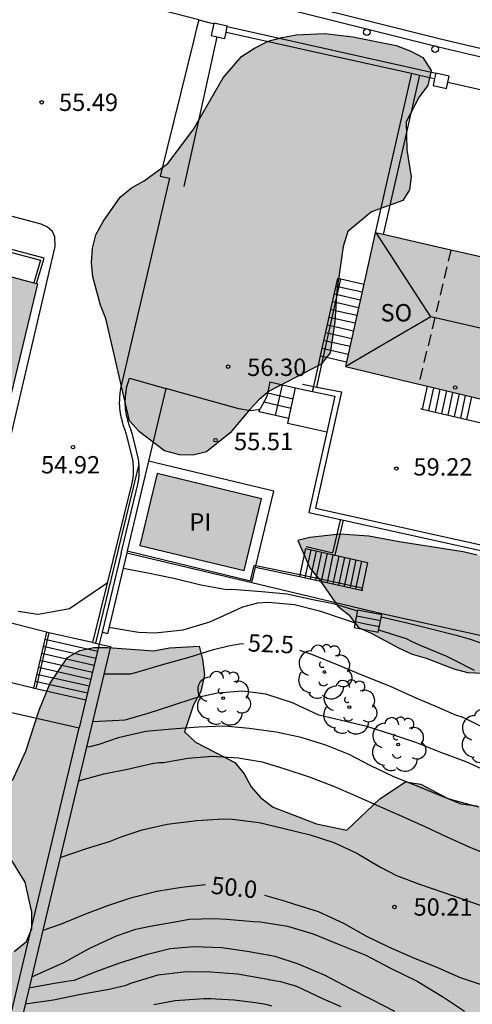
# Model space of a CAD drawing. Units: metres. Extents: x 585194 to 585545, y 4796789 to 4797040.
# Drawn here: x 585272 to 585292, y 4796951 to 4796994 of the extents above; entities that cross this region are included whole.
import ezdxf

# ---------------------------------------------------------------- set-up
doc = ezdxf.new("R2010")
doc.units = ezdxf.units.M
doc.linetypes.add('TRAZOS_NORMALES', pattern=[0.75, 0.5, -0.25])
for name, color, linetype in [('020104', 34, 'Continuous'), ('020204', 9, 'Continuous'), ('020307', 24, 'Continuous'), ('020308', 9, 'Continuous'), ('050109', 4, 'Continuous'), ('050305', 9, 'Continuous'), ('060106', 9, 'BARANDILLA'), ('060108', 9, 'Continuous'), ('060113', 4, 'Continuous'), ('060117', 9, 'Continuous'), ('060141', 9, 'Continuous'), ('060145', 9, 'Continuous'), ('070105', 6, 'Continuous'), ('070106', 6, 'Continuous'), ('070108', 9, 'VALLA'), ('070110', 9, 'Continuous'), ('070113', 9, 'Continuous'), ('080109', 9, 'Continuous'), ('080121', 9, 'TRAZOS_NORMALES'), ('080201', 9, 'Continuous'), ('080315', 9, 'Continuous'), ('100105', 3, 'Continuous'), ('100106', 63, 'Continuous'), ('100202', 3, 'Continuous'), ('260202', 9, 'Continuous'), ('990501', 21, 'Continuous'), ('990504', 63, 'Continuous'), ('990505', 151, 'Continuous')]:
    doc.layers.add(name, color=color, linetype=linetype)
doc.layers.add('020105', color=24, linetype='Continuous', lineweight=30)
doc.layers.add('080111', color=7, linetype='Continuous', lineweight=30)
doc.styles.add('ARIAL', font='ARIAL.TTF', dxfattribs={"height": 1})
doc.styles.add('ARIALI', font='ARIALI.TTF', dxfattribs={"height": 1})
doc.linetypes.add('BARANDILLA', pattern='A,1,[201,DONOSTI.shx,S=0.1,R=0,X=0,Y=0],1', length=2)
doc.linetypes.add('VALLA', pattern='A,1,[200,DONOSTI.shx,S=0.1,R=0,X=0,Y=0],1', length=2)

# ---------------------------------------------------------------- blocks, each defined once
blk = doc.blocks.new('PUNTO')
blk.add_circle((0, 0), 0.075)
at = {"layer": '080201'}
blk.add_attdef('NPUNTO', (1753227.154, 14388910.34, 91.344), '', height=0.75, dxfattribs=at)
blk = doc.blocks.new('COTAPU')
blk.add_circle((0, 0), 0.075)
blk = doc.blocks.new('ARBOL')
blk.add_circle((0, 0), 0.0587)
for centre, radius, start, end in [((-0.564, 0.381), 0.532, 92.28, 254.58), ((-0.28, 0.855), 0.3, 359.2878, 173.6078), ((0.097, 0.97), 0.21, 23.1565, 160.4665), ((0.438, 0.881), 0.24, 301.578, 139.328), ((-0.091, 0.321), 0.12, 119.14, 310.56), ((0.656, 0.288), 0.443, 319.8556, 114.7656), ((0.819, -0.249), 0.383, 235.5275, 62.0275), ((-0.556, -0.339), 0.555, 142.64, 266.54), ((-0.039, -0.384), 0.21, 189.64, 323.88), ((0.299, -0.624), 0.532, 224.67, 0.24), ((-0.301, -0.676), 0.45, 213.78, 295.32)]:
    blk.add_arc(centre, radius, start, end)
blk = doc.blocks.new('HUEPIV')
blk.add_circle((0, 0), 0.145)

msp = doc.modelspace()

# ---------------------------------------------------------------- hatches: boundary and pattern name
at = {"layer": '990501'}
for points in [[(585304.818, 4796983.297), (585305.595, 4796986.235), (585295.42, 4796988.485), (585293.989, 4796983.178), (585287.509, 4796984.652), (585286.229, 4796978.874), (585295.822, 4796976.568), (585296.365, 4796978.429), (585299.11, 4796977.789), (585301.856, 4796977.149), (585302.295, 4796978.899), (585302.734, 4796980.649), (585303.388, 4796980.505), (585304.041, 4796980.36)], [(585257.211, 4796966.979), (585250.703, 4796968.548), (585251.522, 4796971.814), (585251.927, 4796973.432), (585253.312, 4796978.963), (585253.38, 4796979.234), (585253.502, 4796979.202), (585253.624, 4796979.169), (585271.015, 4796974.584), (585272.919, 4796982.451), (585269.009, 4796983.479), (585265.099, 4796984.506), (585264.64, 4796982.762), (585262.559, 4796983.36), (585262.959, 4796985.09), (585255.124, 4796987.121), (585254.084, 4796982.878), (585245.388, 4796984.926), (585244.16, 4796979.938), (585241.876, 4796970.675), (585240.925, 4796966.746), (585239.974, 4796962.819), (585260.341, 4796957.921), (585266.559, 4796956.426), (585268.501, 4796964.232), (585263.754, 4796965.376)]]:
    msp.add_hatch(color=256, dxfattribs=at).paths.add_polyline_path(points)
at = {"layer": '990504'}
for points in [[(585287.355, 4796985.562), (585286.327, 4796984.716), (585286.127, 4796984.064), (585285.851, 4796982.146), (585285.773, 4796980.796), (585285.571, 4796979.47), (585285.171, 4796978.978), (585282.929, 4796977.816), (585282.499, 4796977.448), (585282.077, 4796976.998), (585281.249, 4796976.002), (585280.217, 4796975.182), (585279.637, 4796975.046), (585279.049, 4796975.058), (585278.401, 4796975.236), (585277.327, 4796976.048), (585276.887, 4796976.532), (585275.865, 4796980.95), (585275.641, 4796981.526), (585275.309, 4796982.748), (585275.253, 4796983.35), (585275.291, 4796983.984), (585275.437, 4796984.558), (585275.763, 4796985.146), (585276.493, 4796986.196), (585276.981, 4796986.59), (585277.535, 4796986.904), (585278.547, 4796987.648), (585279.647, 4796989.104), (585280.935, 4796991.356), (585281.739, 4796992.27), (585282.289, 4796992.634), (585282.893, 4796992.94), (585283.485, 4796993.098), (585284.099, 4796993.204), (585285.327, 4796993.27), (585286.539, 4796993.128), (585288.419, 4796992.752), (585289.047, 4796992.502), (585289.577, 4796992.224), (585289.925, 4796991.67), (585289.787, 4796991.016), (585289.407, 4796990.522), (585288.857, 4796989.452), (585288.879, 4796988.236), (585289.067, 4796987.074), (585288.999, 4796986.504), (585288.711, 4796986.044)], [(585284.163, 4796971.352), (585284.683, 4796970.168), (585285.115, 4796969.64), (585285.899, 4796968.52), (585286.371, 4796968.144), (585286.787, 4796967.6), (585287.363, 4796967.336), (585288.522, 4796966.712), (585289.114, 4796966.448), (585289.714, 4796966.272), (585290.906, 4796965.808), (585291.506, 4796965.648), (585292.17, 4796965.616), (585292.842, 4796965.68), (585293.514, 4796965.904), (585294.122, 4796966.208), (585294.666, 4796966.584), (585294.898, 4796967.152), (585294.93, 4796967.768), (585294.722, 4796968.992), (585294.266, 4796969.448), (585292.562, 4796970.48), (585291.922, 4796970.72), (585291.306, 4796970.872), (585288.547, 4796971.296), (585287.235, 4796971.544), (585285.979, 4796971.624), (585284.691, 4796971.488)], [(585297.994, 4796936.873), (585298.418, 4796936.353), (585298.929, 4796935.145), (585299.217, 4796934.577), (585299.585, 4796933.377), (585299.841, 4796932.705), (585300.217, 4796932.049), (585300.633, 4796931.441), (585301.129, 4796930.929), (585301.793, 4796930.513), (585303.817, 4796929.713), (585304.385, 4796929.233), (585305.073, 4796928.105), (585305.681, 4796926.905), (585306.417, 4796925.833), (585306.849, 4796925.329), (585307.377, 4796924.873), (585307.953, 4796924.505), (585308.569, 4796924.273), (585309.241, 4796924.201), (585309.849, 4796924.233), (585310.449, 4796924.425), (585310.929, 4796924.777), (585312.073, 4796925.417), (585312.505, 4796925.857), (585312.769, 4796926.481), (585312.825, 4796927.161), (585312.505, 4796928.409), (585312.209, 4796929.137), (585312.105, 4796929.777), (585312.377, 4796930.417), (585312.849, 4796930.881), (585313.249, 4796931.465), (585313.369, 4796932.129), (585313.186, 4796936.623), (585313.905, 4796940.49), (585314.355, 4796944.176), (585315.974, 4796948.312), (585317.143, 4796951.639), (585316.963, 4796952.898), (585315.794, 4796953.528), (585310.746, 4796953.896), (585310.194, 4796954.168), (585309.658, 4796954.704), (585308.97, 4796955.808), (585308.69, 4796956.36), (585307.834, 4796957.36), (585307.314, 4796957.8), (585306.842, 4796958.264), (585306.53, 4796958.784), (585306.25, 4796959.4), (585306.114, 4796960.032), (585305.866, 4796960.592), (585304.81, 4796961.192), (585304.434, 4796961.64), (585304.25, 4796962.232), (585303.994, 4796962.784), (585303.666, 4796963.304), (585303.242, 4796963.744), (585302.714, 4796964.136), (585301.626, 4796964.752), (585301.146, 4796965.16), (585300.858, 4796965.688), (585299.65, 4796965.88), (585299.018, 4796965.92), (585298.418, 4796965.832), (585297.154, 4796965.424), (585296.266, 4796964.512), (585295.946, 4796963.888), (585295.714, 4796963.256), (585295.57, 4796962.56), (585295.282, 4796961.944), (585294.466, 4796961.024), (585294.026, 4796960.672), (585293.658, 4796960.281), (585293.114, 4796959.993), (585292.522, 4796959.897), (585291.922, 4796959.889), (585291.218, 4796959.969), (585290.65, 4796960.201), (585289.49, 4796960.825), (585288.826, 4796960.929), (585287.706, 4796960.185), (585286.29, 4796958.833), (585284.978, 4796959.113), (585283.106, 4796959.825), (585282.563, 4796960.233), (585282.147, 4796960.713), (585281.843, 4796961.273), (585281.451, 4796961.769), (585279.739, 4796962.641), (585279.275, 4796963.089), (585279.659, 4796964.257), (585279.979, 4796964.833), (585280.139, 4796965.553), (585280.051, 4796966.209), (585279.899, 4796966.793), (585278.627, 4796966.721), (585277.939, 4796966.593), (585275.955, 4796966.729), (585275.355, 4796966.737), (585274.747, 4796966.609), (585274.219, 4796966.297), (585273.467, 4796965.185), (585272.995, 4796964.025), (585272.411, 4796962.249), (585271.843, 4796960.985), (585271.611, 4796960.377), (585271.451, 4796959.761), (585271.435, 4796959.089), (585271.523, 4796958.337), (585271.667, 4796957.753), (585272.387, 4796956.585), (585272.675, 4796955.297), (585272.667, 4796954.585), (585272.443, 4796954.025), (585271.915, 4796953.601), (585270.347, 4796952.625), (585269.819, 4796952.217), (585269.395, 4796951.769), (585269.027, 4796951.177), (585268.347, 4796948.689), (585268.091, 4796948.009), (585268.091, 4796947.425), (585268.267, 4796946.817), (585268.283, 4796945.777), (585268.363, 4796945.217), (585268.531, 4796944.625), (585269.346, 4796942.41), (585269.842, 4796941.218), (585269.97, 4796939.274), (585269.818, 4796937.858), (585269.666, 4796937.146), (585269.41, 4796936.53), (585268.882, 4796936.258), (585268.306, 4796936.186), (585267.65, 4796936.186), (585267.09, 4796936.082), (585266.578, 4796935.73), (585266.122, 4796935.258), (585264.97, 4796932.882), (585264.466, 4796931.53), (585264.074, 4796930.386), (585263.786, 4796929.074), (585263.258, 4796926.33), (585262.874, 4796923.802), (585262.842, 4796923.034), (585263.058, 4796920.858), (585263.058, 4796919.554), (585262.906, 4796918.058), (585262.746, 4796917.402), (585262.338, 4796916.914), (585261.698, 4796916.794), (585261.114, 4796917.018), (585260.61, 4796917.474), (585260.218, 4796918.026), (585259.626, 4796919.154), (585259.37, 4796919.802), (585258.946, 4796920.354), (585258.394, 4796920.762), (585257.722, 4796920.866), (585257.05, 4796920.826), (585256.522, 4796920.426), (585256.218, 4796919.874), (585255.338, 4796918.923), (585253.17, 4796917.147), (585252.65, 4796916.763), (585252.034, 4796916.395), (585251.402, 4796916.115), (585250.746, 4796915.739), (585250.074, 4796915.675), (585249.33, 4796915.715), (585248.075, 4796916.259), (585246.747, 4796916.707), (585246.091, 4796916.795), (585244.251, 4796917.603), (585243.067, 4796917.763), (585240.971, 4796917.803), (585240.371, 4796917.931), (585239.715, 4796918.251), (585239.283, 4796919.515), (585239.107, 4796920.779), (585239.115, 4796922.147), (585238.907, 4796923.379), (585238.179, 4796924.419), (585237.659, 4796924.739), (585236.379, 4796924.907), (585234.499, 4796924.915), (585233.811, 4796924.851), (585233.219, 4796924.675), (585232.723, 4796924.331), (585232.363, 4796923.803), (585231.675, 4796921.907), (585231.627, 4796920.571), (585231.635, 4796917.755), (585231.923, 4796915.683), (585231.931, 4796915.083), (585231.835, 4796914.427), (585231.363, 4796913.131), (585230.715, 4796911.923), (585229.899, 4796910.155), (585229.715, 4796908.907), (585229.715, 4796906.499), (585229.579, 4796905.843), (585228.595, 4796904.203), (585227.827, 4796903.268), (585227.371, 4796902.82), (585226.803, 4796902.516), (585226.387, 4796902.052), (585225.739, 4796901.644), (585224.795, 4796900.852), (585224.299, 4796900.524), (585223.227, 4796899.644), (585222.803, 4796899.236), (585222.411, 4796898.756), (585222.003, 4796898.188), (585221.707, 4796897.644), (585221.347, 4796897.092), (585220.947, 4796896.612), (585220.027, 4796895.724), (585218.891, 4796894.852), (585217.443, 4796893.628), (585217.019, 4796893.06), (585216.691, 4796892.492), (585216.459, 4796891.9), (585216.411, 4796891.196), (585216.499, 4796890.532), (585217.035, 4796890.108), (585217.611, 4796889.924), (585218.323, 4796889.828), (585218.971, 4796889.804), (585220.211, 4796890.284), (585220.699, 4796890.652), (585221.011, 4796891.18), (585221.227, 4796891.716), (585221.603, 4796892.268), (585221.995, 4796892.748), (585222.475, 4796893.196), (585223.003, 4796893.604), (585223.595, 4796893.98), (585224.715, 4796894.412), (585225.299, 4796894.572), (585226.027, 4796894.892), (585226.747, 4796895.14), (585227.779, 4796895.684), (585229.587, 4796896.284), (585230.211, 4796896.652), (585231.827, 4796897.932), (585232.403, 4796898.292), (585232.995, 4796898.58), (585233.739, 4796898.7), (585234.459, 4796898.676), (585236.922, 4796897.796), (585237.554, 4796897.531), (585238.042, 4796897.171), (585238.666, 4796896.875), (585239.21, 4796896.515), (585239.834, 4796896.515), (585241.722, 4796896.979), (585242.362, 4796897.083), (585246.602, 4796897.115), (585248.714, 4796897.051), (585250.674, 4796896.875), (585251.89, 4796896.523), (585253.786, 4796896.387), (585256.266, 4796895.779), (585257.706, 4796895.563), (585258.962, 4796895.443), (585260.93, 4796895.011), (585261.666, 4796894.771), (585263.298, 4796893.835), (585264.458, 4796893.291), (585265.458, 4796892.691), (585266.553, 4796892.307), (585268.425, 4796891.747), (585268.993, 4796891.483), (585269.529, 4796891.147), (585270.561, 4796890.707), (585271.401, 4796889.947), (585272.353, 4796888.915), (585273.345, 4796888.083), (585274.777, 4796886.963), (585274.985, 4796886.507), (585275.585, 4796886.179), (585276.553, 4796885.283), (585278.361, 4796883.483), (585279.329, 4796882.291), (585279.777, 4796881.635), (585280.073, 4796881.051), (585280.529, 4796879.835), (585280.689, 4796879.235), (585281.041, 4796876.467), (585281.537, 4796874.299), (585281.881, 4796873.771), (585282.233, 4796873.323), (585282.665, 4796872.867), (585283.249, 4796872.371), (585283.905, 4796871.995), (585284.489, 4796871.827), (585285.161, 4796871.723), (585285.793, 4796871.563), (585286.416, 4796871.323), (585287.352, 4796870.323), (585289.536, 4796868.451), (585290.768, 4796867.499), (585291.984, 4796866.731), (585292.632, 4796866.395), (585293.264, 4796866.139), (585294.608, 4796865.931), (585295.352, 4796865.931), (585296.08, 4796866.043), (585296.792, 4796866.323), (585297.392, 4796866.707), (585297.936, 4796867.795), (585298.16, 4796868.483), (585298.224, 4796869.187), (585298.192, 4796869.883), (585298.024, 4796870.563), (585297.744, 4796871.235), (585297.584, 4796871.899), (585296.592, 4796873.035), (585294.936, 4796874.435), (585294.464, 4796875.003), (585294.208, 4796875.627), (585294.152, 4796876.211), (585294.384, 4796876.851), (585294.84, 4796877.315), (585295.376, 4796877.571), (585296.024, 4796877.587), (585299.206, 4796879.887), (585300.091, 4796883.719), (585302.154, 4796888.288), (585304.808, 4796895.804), (585308.787, 4796901.7), (585312.809, 4796905.077), (585314.241, 4796907.448), (585315.405, 4796911.308), (585316.844, 4796913.611), (585318.917, 4796916.547), (585319.147, 4796919.253), (585318.974, 4796920.519), (585318.168, 4796921.44), (585316.326, 4796922.592), (585314.714, 4796922.592), (585313.678, 4796921.325), (585312.641, 4796920.519), (585310.729, 4796918.585), (585310.297, 4796918.113), (585309.593, 4796917.777), (585309.057, 4796917.465), (585308.377, 4796917.433), (585307.665, 4796917.505), (585306.905, 4796917.737), (585306.353, 4796918.017), (585305.753, 4796918.441), (585305.273, 4796918.905), (585304.889, 4796919.497), (585304.697, 4796920.105), (585304.625, 4796920.777), (585304.409, 4796921.345), (585304.065, 4796921.889), (585303.561, 4796922.353), (585302.977, 4796922.585), (585301.609, 4796922.945), (585300.793, 4796923.073), (585299.505, 4796923.033), (585298.833, 4796922.961), (585297.513, 4796922.409), (585296.921, 4796922.026), (585294.929, 4796920.378), (585293.833, 4796919.242), (585293.425, 4796918.698), (585292.945, 4796918.226), (585292.553, 4796917.714), (585291.865, 4796916.53), (585291.505, 4796916.026), (585291.185, 4796915.474), (585290.929, 4796914.882), (585290.777, 4796914.258), (585290.729, 4796913.626), (585290.737, 4796911.594), (585290.977, 4796910.906), (585291.457, 4796910.378), (585292.017, 4796909.922), (585293.233, 4796909.138), (585294.345, 4796908.25), (585294.801, 4796907.794), (585295.673, 4796906.754), (585296.081, 4796906.194), (585296.465, 4796905.474), (585296.529, 4796904.834), (585296.497, 4796904.25), (585296.289, 4796903.682), (585294.401, 4796900.666), (585292.985, 4796897.522), (585292.473, 4796894.61), (585292.281, 4796894.018), (585292.017, 4796893.434), (585291.561, 4796892.666), (585291.065, 4796892.138), (585290.441, 4796891.755), (585289.817, 4796891.563), (585289.041, 4796891.539), (585287.673, 4796891.883), (585287.009, 4796892.211), (585286.537, 4796892.739), (585285.913, 4796893.203), (585285.553, 4796893.723), (585284.641, 4796894.595), (585283.681, 4796895.635), (585282.865, 4796896.731), (585282.169, 4796897.811), (585281.857, 4796898.443), (585281.641, 4796899.115), (585281.497, 4796899.906), (585281.433, 4796901.498), (585281.473, 4796902.146), (585281.617, 4796902.762), (585282.641, 4796904.738), (585282.849, 4796905.458), (585282.913, 4796906.698), (585282.897, 4796907.378), (585282.569, 4796909.626), (585282.377, 4796910.314), (585282.033, 4796910.882), (585281.233, 4796911.882), (585280.442, 4796913.042), (585279.834, 4796914.186), (585279.594, 4796914.754), (585279.474, 4796915.506), (585279.474, 4796916.218), (585279.634, 4796916.818), (585280.026, 4796917.418), (585281.482, 4796918.826), (585281.978, 4796919.418), (585282.378, 4796920.074), (585282.554, 4796920.77), (585282.578, 4796921.434), (585282.338, 4796922.106), (585281.818, 4796922.594), (585281.186, 4796922.93), (585279.858, 4796922.794), (585279.202, 4796922.626), (585278.506, 4796922.65), (585277.882, 4796922.946), (585277.634, 4796923.602), (585277.706, 4796924.314), (585278.114, 4796924.93), (585278.306, 4796925.554), (585277.426, 4796926.45), (585275.698, 4796927.434), (585275.13, 4796927.642), (585274.586, 4796927.898), (585273.97, 4796928.074), (585273.434, 4796928.554), (585273.002, 4796929.042), (585271.93, 4796930.722), (585271.426, 4796932.218), (585271.21, 4796933.69), (585271.45, 4796934.922), (585271.626, 4796935.578), (585272.146, 4796936.754), (585272.442, 4796937.322), (585272.97, 4796937.81), (585273.61, 4796937.77), (585274.106, 4796937.434), (585274.386, 4796936.922), (585274.77, 4796936.49), (585275.314, 4796936.17), (585275.922, 4796936.122), (585276.41, 4796936.338), (585276.778, 4796936.842), (585277.074, 4796937.45), (585277.762, 4796938.617), (585278.13, 4796939.073), (585278.538, 4796939.489), (585279.098, 4796939.777), (585279.794, 4796939.849), (585280.426, 4796939.681), (585281.034, 4796939.369), (585281.674, 4796939.217), (585282.394, 4796939.265), (585283.562, 4796939.793), (585284.066, 4796940.121), (585284.69, 4796940.281), (585285.21, 4796940.665), (585285.49, 4796941.249), (585285.97, 4796941.809), (585286.426, 4796942.241), (585286.634, 4796942.881), (585287.034, 4796943.417), (585287.618, 4796943.593), (585288.154, 4796943.993), (585289.514, 4796944.081), (585290.162, 4796944.081), (585290.786, 4796943.969), (585291.458, 4796943.737), (585292.018, 4796943.393), (585292.978, 4796942.633), (585293.418, 4796942.177), (585293.674, 4796941.625), (585293.858, 4796941.001), (585294.162, 4796940.457), (585294.626, 4796940.025), (585295.762, 4796939.305), (585296.762, 4796938.449), (585297.258, 4796937.945)]]:
    msp.add_hatch(color=256, dxfattribs=at).paths.add_polyline_path(points)
at = {"layer": '990505'}
msp.add_hatch(color=256, dxfattribs=at).paths.add_polyline_path([(585282.601, 4796973.163), (585278.094, 4796974.249), (585277.346, 4796971.145), (585281.853, 4796970.058)])

# ---------------------------------------------------------------- linework, layer by layer
at = {"layer": '020104', "flags": 128}
for points, elevation in [([(585276.615, 4796970.158), (585277.685, 4796969.958), (585278.803, 4796969.729), (585279.976, 4796969.436), (585281.09, 4796969.242), (585281.319, 4796969.251), (585281.523, 4796969.241), (585282.617, 4796969.157), (585283.686, 4796969.048), (585284.816, 4796968.812), (585285.698, 4796968.632), (585286.741, 4796968.309)], 53.5), ([(585276.007, 4796967.604), (585277.289, 4796967.389), (585277.999, 4796967.368), (585279.212, 4796967.5), (585280.364, 4796967.834), (585281.416, 4796968.322), (585281.798, 4796968.496), (585282.442, 4796968.656), (585282.884, 4796968.689), (585284.023, 4796968.593), (585285.108, 4796968.311), (585286.172, 4796967.954), (585286.64, 4796967.8)], 53), ([(585287.775, 4796968.055), (585288.886, 4796967.792), (585289.982, 4796967.524), (585291.014, 4796967.262), (585291.611, 4796967.085), (585292.028, 4796966.947), (585293.101, 4796966.598), (585294.213, 4796966.263), (585295.252, 4796965.963), (585296.4, 4796965.686), (585297.529, 4796965.35), (585298.697, 4796965.002), (585299.815, 4796964.65), (585300.851, 4796964.27), (585302.056, 4796963.946), (585303.123, 4796963.658), (585304.223, 4796963.326), (585305.384, 4796963.066), (585305.61, 4796962.986), (585306.884, 4796962.545)], 53.5), ([(585287.652, 4796967.491), (585288.85, 4796967.114), (585289.071, 4796967), (585289.486, 4796966.812), (585290.557, 4796966.369), (585290.939, 4796966.188), (585291.783, 4796965.745)], 53), ([(585292.423, 4796961.337), (585291.445, 4796961.794), (585290.35, 4796962.199), (585289.266, 4796962.619), (585288.271, 4796962.955), (585287.146, 4796963.319), (585286.054, 4796963.573), (585285.08, 4796963.812), (585283.939, 4796964.339), (585282.779, 4796964.718), (585281.781, 4796964.841), (585280.702, 4796964.752), (585279.72, 4796964.546), (585278.666, 4796964.197), (585277.686, 4796963.882), (585276.698, 4796963.586), (585276.451, 4796963.571), (585275.301, 4796963.525)], 52), ([(585291.992, 4796959.834), (585290.86, 4796960.138), (585290.597, 4796960.223), (585289.466, 4796960.684), (585288.29, 4796961.154), (585287.321, 4796961.621), (585286.38, 4796962.104), (585285.376, 4796962.515), (585284.308, 4796962.847), (585283.232, 4796963.077), (585282.069, 4796963.228), (585280.996, 4796963.329), (585279.883, 4796963.284), (585278.725, 4796963.203), (585277.599, 4796963.101), (585276.404, 4796962.827), (585275.575, 4796962.544), (585275.187, 4796962.438), (585275.038, 4796962.427)], 51.5), ([(585274.69, 4796960.968), (585275.779, 4796961.279), (585276.811, 4796961.475), (585277.928, 4796961.727), (585278.169, 4796961.764), (585278.369, 4796961.767), (585279.408, 4796961.954), (585280.474, 4796962.037), (585281.585, 4796961.964), (585282.62, 4796961.785), (585283.607, 4796961.493), (585284.651, 4796961.148), (585285.711, 4796960.734), (585286.649, 4796960.342), (585287.618, 4796959.9), (585288.656, 4796959.436), (585289.65, 4796958.991), (585290.575, 4796958.567), (585291.601, 4796958.11), (585292.373, 4796957.79)], 51), ([(585273.897, 4796957.65), (585275.041, 4796958.045), (585276.032, 4796958.354), (585276.533, 4796958.544), (585277.437, 4796958.856), (585278.526, 4796959.099), (585279.805, 4796959.257), (585280.953, 4796959.334), (585281.341, 4796959.318), (585282.503, 4796959.164), (585283.526, 4796958.928), (585284.708, 4796958.63), (585285.721, 4796958.303), (585286.718, 4796957.843), (585287.712, 4796957.257), (585288.428, 4796956.878), (585289.432, 4796956.504), (585290.523, 4796956.128), (585291.508, 4796955.78), (585292.615, 4796955.4)], 50.5), ([(585272.669, 4796952.506), (585274.053, 4796953.119), (585275.181, 4796953.737), (585276.337, 4796954.272), (585277.168, 4796954.553), (585277.788, 4796954.693), (585279.027, 4796954.903), (585279.478, 4796954.987), (585280.535, 4796955.014), (585281.098, 4796954.985), (585282.254, 4796954.885), (585282.549, 4796954.871), (585283.719, 4796954.687), (585284.831, 4796954.361), (585285.958, 4796953.895), (585287.113, 4796953.429), (585288.169, 4796952.879), (585289.324, 4796952.314), (585290.464, 4796951.622), (585291.365, 4796951.016)], 49.5), ([(585288.362, 4796951.004), (585287.387, 4796951.512), (585286.415, 4796951.995), (585285.352, 4796952.556), (585284.202, 4796953.045), (585283.189, 4796953.377), (585281.985, 4796953.594), (585280.887, 4796953.749), (585279.673, 4796953.797), (585278.654, 4796953.704), (585277.615, 4796953.446), (585276.462, 4796953.096), (585275.392, 4796952.694), (585274.509, 4796952.348), (585274.275, 4796952.311), (585273.571, 4796952.199), (585272.55, 4796952.006)], 49), ([(585272.388, 4796951.328), (585273.614, 4796951.511), (585274.79, 4796951.756), (585276.016, 4796951.971), (585276.747, 4796952.136), (585276.957, 4796952.226), (585278.13, 4796952.579), (585279.344, 4796952.737), (585280.401, 4796952.714), (585281.555, 4796952.625), (585282.869, 4796952.396), (585282.952, 4796952.371)], 48.5), ([(585282.908, 4796952.384), (585283.417, 4796952.299), (585284.107, 4796952.101), (585285.234, 4796951.564), (585286.022, 4796951.211)], 48.5), ([(585277.95, 4796951.304), (585278.866, 4796951.472), (585280.105, 4796951.556), (585280.415, 4796951.569), (585280.627, 4796951.555), (585281.416, 4796951.512), (585282.345, 4796951.384), (585282.782, 4796951.313), (585283.036, 4796951.243)], 48)]:
    msp.add_lwpolyline(points, dxfattribs=dict(at, elevation=elevation))
at = {"layer": '020105', "flags": 128}
for points, elevation in [([(585275.795, 4796965.595), (585276.944, 4796965.598), (585277.212, 4796965.668), (585278.283, 4796965.982), (585279.471, 4796966.314), (585280.519, 4796966.642), (585281.177, 4796966.806), (585281.646, 4796966.89), (585281.827, 4796966.902)], 52.5), ([(585284.239, 4796966.61), (585284.755, 4796966.445), (585285.896, 4796965.988), (585286.965, 4796965.532), (585288.157, 4796965.06), (585289.265, 4796964.556), (585290.194, 4796964.161), (585291.007, 4796963.803), (585291.232, 4796963.746), (585291.443, 4796963.652), (585292.532, 4796963.097)], 52.5), ([(585280.184, 4796956.471), (585279.136, 4796956.365), (585278.073, 4796956.194), (585276.931, 4796955.901), (585275.98, 4796955.589), (585274.944, 4796955.187), (585273.939, 4796954.772), (585273.145, 4796954.503)], 50), ([(585295.588, 4796951.071), (585294.521, 4796951.401), (585293.493, 4796951.702), (585292.364, 4796952.066), (585291.204, 4796952.455), (585290.219, 4796952.885), (585289.156, 4796953.324), (585288.106, 4796953.785), (585287.124, 4796954.255), (585286.152, 4796954.8), (585285.055, 4796955.305), (585284.001, 4796955.637), (585283.542, 4796955.782), (585282.749, 4796956.018)], 50)]:
    msp.add_lwpolyline(points, dxfattribs=dict(at, elevation=elevation))
at = {"layer": '050109'}
msp.add_polyline3d([(585277.346, 4796971.145, 55.598), (585281.853, 4796970.058, 55.598), (585282.601, 4796973.163, 55.598), (585278.094, 4796974.249, 55.598), (585277.346, 4796971.145, 55.598)], dxfattribs=at)
at = {"layer": '060106'}
for points in [[(585281.069, 4796993.324, 61.174), (585285.547, 4796992.33, 61.174), (585289.078, 4796991.546, 61.174)], [(585280.669, 4796993.124, 60.948), (585279.956, 4796989.892, 60.948), (585279.243, 4796986.66, 60.948)], [(585289.078, 4796991.546, 61.174), (585289.419, 4796991.47, 61.174)], [(585289.419, 4796991.47, 61.174), (585290.079, 4796991.324, 61.174)], [(585285.284, 4796979.301, 58.715), (585286.033, 4796982.658, 57.385)], [(585284.991, 4796977.986, 59.236), (585285.284, 4796979.301, 58.715)], [(585283.204, 4796976.756, 55.574), (585283.51, 4796978.083, 56.341)], [(585284.367, 4796978.107, 59.4), (585284.857, 4796978.012, 59.4)], [(585284.857, 4796978.012, 59.4), (585284.991, 4796977.986, 59.4)], [(585284.991, 4796977.986, 59.4), (585286.056, 4796977.778, 59.4), (585284.931, 4796972.754, 59.4), (585303.128, 4796968.723, 59.4)], [(585275.442, 4796966.912, 54.629), (585277.306, 4796974.65, 55.027)], [(585284.523, 4796971.101, 55.846), (585285.688, 4796970.823, 55.846), (585286.019, 4796972.234, 55.846)], [(585282.35, 4796970.268, 55.791), (585282.283, 4796970.282, 55.792)], [(585284.257, 4796969.871, 55.76), (585282.35, 4796970.268, 55.791)], [(585286.942, 4796969.294, 54.004), (585284.276, 4796969.867, 55.759), (585284.257, 4796969.871, 55.76)], [(585286.975, 4796969.287, 53.982), (585286.942, 4796969.294, 54.004)], [(585273.406, 4796967.37, 54.641), (585272.843, 4796964.953, 52.533)]]:
    msp.add_polyline3d(points, dxfattribs=at)
at = {"layer": '060108'}
msp.add_polyline3d([(585232.638, 4796965.968, 47.507), (585232.598, 4796971.423, 48.082), (585232.67, 4796972.114, 48.102), (585232.954, 4796973.162, 48.258), (585236.086, 4796980.906, 49.402), (585243.514, 4796996.814, 52.078), (585244.626, 4796997.949, 52.298), (585246.25, 4796999.225, 52.73), (585248.37, 4797000.293, 53.037), (585250.262, 4797000.865, 53.381), (585251.954, 4797001.221, 53.621), (585254.114, 4797001.365, 53.865), (585255.662, 4797001.233, 54.085), (585258.878, 4797000.585, 54.529), (585272.426, 4796997.153, 56.373), (585290.253, 4796992.685, 58.949), (585295.384, 4796991.475, 59.482)], dxfattribs=at)
at = {"layer": '060113'}
msp.add_polyline3d([(585308.01, 4796988.828, 60.753), (585304.756, 4796989.614, 60.491), (585290.328, 4796993.015, 58.992), (585272.503, 4796997.483, 56.416), (585258.948, 4797000.917, 54.572), (585255.705, 4797001.57, 54.124), (585254.113, 4797001.706, 53.898), (585251.904, 4797001.559, 53.646), (585250.175, 4797001.195, 53.4), (585248.241, 4797000.61, 53.048), (585246.066, 4796999.515, 52.731), (585244.399, 4796998.205, 52.289), (585243.232, 4796997.014, 52.055), (585235.776, 4796981.046, 49.369), (585232.633, 4796973.275, 48.221), (585232.336, 4796972.18, 48.058), (585232.26, 4796971.443, 48.033), (585232.468, 4796963.71, 47.457)], dxfattribs=at)
at = {"layer": '060117'}
for points in [[(585285.901, 4796982.688, 57.382), (585286.033, 4796982.658, 57.382)], [(585286.033, 4796982.658, 57.382), (585287.018, 4796982.435, 57.382)], [(585285.152, 4796979.331, 59.147), (585285.284, 4796979.301, 59.147)], [(585285.284, 4796979.301, 59.147), (585286.274, 4796979.076, 59.147)], [(585282.953, 4796978.212, 56.341), (585283.51, 4796978.083, 56.341)], [(585283.51, 4796978.083, 56.341), (585284.066, 4796977.953, 56.341)], [(585289.552, 4796977.033, 59.351), (585289.765, 4796978.024, 59.351)], [(585283.204, 4796976.756, 55.573), (585282.498, 4796976.915, 55.573), (585282.528, 4796977.037, 55.573)], [(585283.786, 4796976.624, 55.573), (585283.204, 4796976.756, 55.573)], [(585284.501, 4796971.003, 55.422), (585284.257, 4796969.871, 55.422)], [(585287.182, 4796970.408, 53.907), (585286.942, 4796969.294, 53.907)], [(585284.257, 4796969.871, 55.422), (585284.241, 4796969.795, 55.422)], [(585286.942, 4796969.294, 53.907), (585286.925, 4796969.215, 53.907)], [(585273.406, 4796967.37, 54.648), (585273.307, 4796967.393, 54.648)], [(585275.302, 4796966.944, 54.638), (585274.447, 4796967.136, 54.643), (585273.406, 4796967.37, 54.648)], [(585272.744, 4796964.975, 52.533), (585272.843, 4796964.953, 52.532)], [(585272.843, 4796964.953, 52.532), (585275.011, 4796964.465, 52.513)]]:
    msp.add_polyline3d(points, dxfattribs=at)
msp.add_polyline3d([(585286.749, 4796968.351, 53.572), (585286.6, 4796967.6, 53.068), (585287.643, 4796967.393, 53.068), (585287.792, 4796968.144, 53.572)], close=True, dxfattribs=at)
at = {"layer": '060141'}
for points in [[(585285.826, 4796982.353, 56.584), (585286.943, 4796982.099, 56.584)], [(585285.676, 4796981.681, 57.153), (585286.795, 4796981.427, 57.153)], [(585285.751, 4796982.017, 56.869), (585286.869, 4796981.763, 56.869)], [(585285.601, 4796981.345, 57.438), (585286.72, 4796981.091, 57.438)], [(585285.526, 4796981.009, 57.723), (585286.646, 4796980.755, 57.723)], [(585285.452, 4796980.674, 58.008), (585286.571, 4796980.42, 58.008)], [(585285.302, 4796980.002, 58.577), (585286.423, 4796979.748, 58.577)], [(585285.377, 4796980.338, 58.293), (585286.497, 4796980.083, 58.293)], [(585285.227, 4796979.666, 58.862), (585286.348, 4796979.411, 58.862)], [(585289.827, 4796976.969, 59.504), (585290.04, 4796977.958, 59.504)], [(585290.111, 4796976.903, 59.662), (585290.323, 4796977.89, 59.662)], [(585290.389, 4796976.838, 59.816), (585290.601, 4796977.823, 59.816)], [(585282.858, 4796977.742, 56.071), (585283.967, 4796977.483, 56.071)], [(585290.661, 4796976.775, 59.968), (585290.873, 4796977.758, 59.968)], [(585290.943, 4796976.709, 60.125), (585291.154, 4796977.69, 60.125)], [(585291.207, 4796976.648, 60.271), (585291.417, 4796977.627, 60.271)], [(585291.476, 4796976.586, 60.421), (585291.686, 4796977.562, 60.421)], [(585282.701, 4796977.348, 55.834), (585283.881, 4796977.073, 55.834)], [(585284.73, 4796970.952, 55.289), (585284.47, 4796969.745, 55.289)], [(585284.956, 4796970.902, 55.136), (585284.696, 4796969.696, 55.136)], [(585285.186, 4796970.851, 54.991), (585284.927, 4796969.646, 54.991)], [(585285.433, 4796970.796, 54.862), (585285.174, 4796969.593, 54.862)], [(585285.687, 4796970.739, 54.741), (585285.429, 4796969.538, 54.741)], [(585285.934, 4796970.685, 54.634), (585285.675, 4796969.485, 54.634)], [(585286.188, 4796970.628, 54.476), (585285.931, 4796969.429, 54.476)], [(585286.426, 4796970.576, 54.326), (585286.169, 4796969.378, 54.326)], [(585286.681, 4796970.519, 54.164), (585286.424, 4796969.323, 54.164)], [(585286.919, 4796970.466, 54.023), (585286.662, 4796969.272, 54.023)], [(585286.701, 4796968.107, 53.414), (585287.237, 4796968, 53.414), (585287.743, 4796967.899, 53.414)], [(585286.65, 4796967.85, 53.262), (585287.171, 4796967.747, 53.262), (585287.693, 4796967.643, 53.262)], [(585273.166, 4796966.788, 54.123), (585275.444, 4796966.276, 54.103)], [(585273.237, 4796967.09, 54.388), (585275.516, 4796966.577, 54.368)], [(585273.096, 4796966.486, 53.858), (585275.371, 4796965.974, 53.838)], [(585273.025, 4796966.184, 53.592), (585275.299, 4796965.672, 53.572)], [(585272.885, 4796965.579, 53.062), (585275.155, 4796965.068, 53.042)], [(585272.955, 4796965.882, 53.327), (585275.227, 4796965.37, 53.307)], [(585272.814, 4796965.277, 52.798), (585275.083, 4796964.767, 52.778)]]:
    msp.add_polyline3d(points, dxfattribs=at)
at = {"layer": '060145'}
for points in [[(585271.444, 4796974.49, 54.867), (585273.689, 4796984.06, 55.302), (585273.671, 4796984.474, 55.32), (585273.565, 4796984.712, 55.32), (585273.349, 4796984.898, 55.32), (585273.081, 4796985.03, 55.322), (585255.998, 4796989.57, 55.292)], [(585275.934, 4796969.513, 54.739), (585274.299, 4796968.401, 54.752), (585273.275, 4796968.209, 54.744), (585272.931, 4796968.161, 54.744), (585272.083, 4796968.281, 54.8)]]:
    msp.add_polyline3d(points, dxfattribs=at)
at = {"layer": '070105'}
for points in [[(585279.886, 4796993.858, 57.545), (585274.051, 4796995.367, 56.686), (585269.056, 4796996.659, 55.952)], [(585279.886, 4796993.858, 55.789), (585279.78, 4796993.428, 55.789), (585279.674, 4796992.998, 55.789), (585278.218, 4796987.105, 55.595), (585278.628, 4796987.016, 55.613), (585276.513, 4796977.979, 55.096), (585276.509, 4796977.944, 55.095), (585276.504, 4796977.908, 55.095), (585276.5, 4796977.873, 55.094), (585276.495, 4796977.838, 55.093), (585276.491, 4796977.803, 55.092), (585276.487, 4796977.767, 55.092), (585276.483, 4796977.732, 55.091), (585276.479, 4796977.697, 55.09), (585276.475, 4796977.662, 55.089), (585276.472, 4796977.626, 55.089), (585276.468, 4796977.591, 55.088), (585276.465, 4796977.556, 55.087), (585276.463, 4796977.521, 55.086), (585276.46, 4796977.486, 55.085), (585276.458, 4796977.451, 55.084), (585276.457, 4796977.416, 55.083), (585276.455, 4796977.381, 55.082), (585276.454, 4796977.346, 55.081), (585276.454, 4796977.311, 55.08), (585276.454, 4796977.276, 55.079), (585276.454, 4796977.241, 55.078), (585276.455, 4796977.206, 55.077), (585276.459, 4796977.123, 55.074), (585276.466, 4796977.04, 55.07), (585276.471, 4796976.992, 55.068), (585276.477, 4796976.944, 55.066), (585276.484, 4796976.896, 55.064), (585276.492, 4796976.848, 55.062), (585276.501, 4796976.801, 55.059), (585276.511, 4796976.753, 55.057), (585276.521, 4796976.705, 55.054), (585276.532, 4796976.657, 55.052), (585276.544, 4796976.61, 55.049), (585276.557, 4796976.562, 55.047), (585276.57, 4796976.515, 55.044), (585276.583, 4796976.468, 55.041), (585276.597, 4796976.42, 55.038), (585276.611, 4796976.373, 55.035), (585276.626, 4796976.326, 55.033), (585276.641, 4796976.278, 55.03), (585276.656, 4796976.231, 55.027), (585276.671, 4796976.184, 55.024), (585276.687, 4796976.137, 55.021), (585276.703, 4796976.089, 55.018), (585276.718, 4796976.042, 55.015), (585276.734, 4796975.995, 55.012), (585277.026, 4796974.85, 54.993), (585277.029, 4796974.823, 54.993), (585277.031, 4796974.796, 54.994), (585277.034, 4796974.769, 54.994), (585277.036, 4796974.741, 54.994), (585277.039, 4796974.714, 54.995), (585277.041, 4796974.687, 54.995), (585277.043, 4796974.66, 54.995), (585277.045, 4796974.633, 54.995), (585277.047, 4796974.606, 54.996), (585277.049, 4796974.579, 54.996), (585277.051, 4796974.552, 54.996), (585277.053, 4796974.524, 54.996), (585277.054, 4796974.497, 54.996), (585277.055, 4796974.47, 54.996), (585277.056, 4796974.443, 54.997), (585277.057, 4796974.416, 54.997), (585277.057, 4796974.389, 54.997), (585277.057, 4796974.362, 54.997), (585277.057, 4796974.335, 54.997), (585277.057, 4796974.308, 54.997), (585277.056, 4796974.282, 54.997), (585277.055, 4796974.255, 54.996), (585277.051, 4796974.2, 54.996), (585277.047, 4796974.146, 54.995), (585277.044, 4796974.118, 54.995), (585277.041, 4796974.091, 54.995), (585277.037, 4796974.063, 54.994), (585277.033, 4796974.036, 54.994), (585277.029, 4796974.009, 54.993), (585277.024, 4796973.981, 54.993), (585277.02, 4796973.954, 54.992), (585277.015, 4796973.927, 54.992), (585277.009, 4796973.899, 54.991), (585277.004, 4796973.872, 54.99), (585276.998, 4796973.845, 54.99), (585276.992, 4796973.817, 54.989), (585276.986, 4796973.79, 54.988), (585276.98, 4796973.763, 54.987), (585276.974, 4796973.736, 54.987), (585276.967, 4796973.708, 54.986), (585276.961, 4796973.681, 54.985), (585276.954, 4796973.654, 54.984), (585276.947, 4796973.627, 54.983), (585276.94, 4796973.599, 54.983), (585276.934, 4796973.572, 54.982), (585276.927, 4796973.545, 54.981), (585275.934, 4796969.513, 54.762)], [(585279.886, 4796993.858, 57.545), (585280.381, 4796993.73, 57.617), (585280.538, 4796993.695, 57.639)], [(585281.121, 4796993.566, 61.19), (585290.129, 4796991.552, 59.146)], [(585289.078, 4796991.546, 60.16), (585287.509, 4796984.652, 60.16)], [(585289.419, 4796991.47, 60.169), (585287.85, 4796984.574, 60.169)], [(585272.878, 4796982.462, 55.184), (585273.203, 4796983.56, 55.269), (585266.99, 4796985.211, 55.356)], [(585285.152, 4796979.331, 58.713), (585285.901, 4796982.688, 57.382)], [(585284.857, 4796978.012, 59.235), (585285.152, 4796979.331, 58.713)], [(585277.306, 4796974.653, 55.028), (585277.304, 4796974.679, 55.027), (585277.302, 4796974.706, 55.027), (585277.3, 4796974.739, 55.027), (585277.297, 4796974.765, 55.026), (585277.29, 4796974.863, 55.026), (585277.132, 4796975.482, 54.998), (585277.005, 4796975.979, 55.002), (585276.947, 4796976.17, 54.998), (585276.93, 4796976.22, 55.001), (585276.914, 4796976.266, 55.004), (585276.885, 4796976.356, 55.01), (585276.87, 4796976.404, 55.013), (585276.856, 4796976.45, 55.015), (585276.843, 4796976.494, 55.018), (585276.829, 4796976.539, 55.02), (585276.817, 4796976.585, 55.023), (585276.804, 4796976.631, 55.026), (585276.792, 4796976.676, 55.028), (585276.781, 4796976.718, 55.031), (585276.771, 4796976.761, 55.033), (585276.762, 4796976.806, 55.035), (585276.752, 4796976.852, 55.037), (585276.744, 4796976.894, 55.04), (585276.737, 4796976.936, 55.042), (585276.731, 4796976.979, 55.044), (585276.726, 4796977.022, 55.045), (585276.721, 4796977.065, 55.047), (585276.715, 4796977.141, 55.051), (585276.711, 4796977.217, 55.054), (585276.71, 4796977.245, 55.054), (585276.71, 4796977.277, 55.055), (585276.71, 4796977.312, 55.056), (585276.71, 4796977.343, 55.057), (585276.711, 4796977.371, 55.058), (585276.713, 4796977.406, 55.059), (585276.714, 4796977.441, 55.06), (585276.716, 4796977.468, 55.061), (585276.719, 4796977.503, 55.062), (585276.721, 4796977.538, 55.063), (585276.723, 4796977.566, 55.064), (585276.727, 4796977.601, 55.065), (585276.73, 4796977.637, 55.065), (585276.734, 4796977.669, 55.065), (585276.738, 4796977.704, 55.066), (585276.742, 4796977.739, 55.067), (585276.746, 4796977.775, 55.067), (585276.749, 4796977.806, 55.068), (585276.754, 4796977.841, 55.069), (585276.758, 4796977.876, 55.07), (585276.763, 4796977.912, 55.07), (585276.768, 4796977.951, 55.071), (585276.889, 4796978.368, 56.348), (585278.464, 4796977.927, 56.348)], [(585278.464, 4796977.927, 57.271), (585277.717, 4796974.787, 57.264)], [(585282.528, 4796977.037, 56.347), (585282.453, 4796977, 56.344), (585282.121, 4796976.958, 56.344), (585281.623, 4796977.041, 56.348), (585278.464, 4796977.927, 56.348)], [(585282.953, 4796978.212, 56.357), (585282.826, 4796977.581, 56.361), (585282.536, 4796977.041, 56.348)], [(585283.786, 4796976.624, 56.067), (585284.066, 4796977.953, 59.4)], [(585284.066, 4796977.953, 59.4), (585284.809, 4796977.795, 59.4)], [(585284.809, 4796977.795, 59.321), (585284.857, 4796978.012, 59.235)], [(585284.809, 4796977.795, 59.4), (585285.769, 4796977.59, 59.4), (585285.421, 4796976.039, 55.548)], [(585282.536, 4796977.041, 56.348), (585282.528, 4796977.037, 56.348)], [(585289.464, 4796977.053, 59.343), (585289.552, 4796977.033, 59.343)], [(585289.552, 4796977.033, 59.343), (585295.484, 4796975.655, 59.34)], [(585285.421, 4796976.039, 55.548), (585283.743, 4796976.417, 55.548), (585283.786, 4796976.624, 56.067)], [(585285.421, 4796976.039, 55.548), (585284.645, 4796972.572, 59.4), (585286.145, 4796972.24, 59.4)], [(585276.527, 4796970.811, 54.835), (585277.185, 4796973.482, 54.981), (585277.188, 4796973.51, 55.013), (585277.195, 4796973.538, 55.014), (585277.201, 4796973.562, 55.014), (585277.215, 4796973.619, 55.016), (585277.222, 4796973.647, 55.017), (585277.229, 4796973.675, 55.018), (585277.236, 4796973.706, 55.018), (585277.241, 4796973.732, 55.019), (585277.248, 4796973.76, 55.02), (585277.254, 4796973.789, 55.021), (585277.261, 4796973.819, 55.021), (585277.266, 4796973.847, 55.022), (585277.272, 4796973.875, 55.023), (585277.278, 4796973.91, 55.023), (585277.282, 4796973.938, 55.024), (585277.287, 4796973.966, 55.024), (585277.292, 4796973.997, 55.025), (585277.296, 4796974.025, 55.025), (585277.301, 4796974.057, 55.026), (585277.304, 4796974.09, 55.026), (585277.308, 4796974.122, 55.027), (585277.312, 4796974.181, 55.028), (585277.316, 4796974.24, 55.028), (585277.318, 4796974.272, 55.029), (585277.319, 4796974.303, 55.029), (585277.319, 4796974.335, 55.029), (585277.319, 4796974.362, 55.029), (585277.319, 4796974.389, 55.029), (585277.319, 4796974.421, 55.029), (585277.318, 4796974.453, 55.029), (585277.317, 4796974.48, 55.028), (585277.316, 4796974.507, 55.028), (585277.314, 4796974.538, 55.028), (585277.312, 4796974.571, 55.028), (585277.31, 4796974.598, 55.028), (585277.308, 4796974.626, 55.028), (585277.306, 4796974.653, 55.028)], [(585277.717, 4796974.787, 57.264), (585276.793, 4796970.906, 57.255)], [(585273.307, 4796967.393, 54.648), (585262.546, 4796970.132, 54.624), (585251.78, 4796972.847, 54.624)], [(585285.776, 4796970.72, 54.664), (585286.145, 4796972.24, 54.763)], [(585286.145, 4796972.24, 59.4), (585303.227, 4796968.457, 59.4)], [(585284.501, 4796971.003, 55.35), (585285.776, 4796970.72, 54.664)], [(585276.772, 4796970.818, 57.255), (585275.94, 4796967.323, 57.247), (585275.709, 4796967.389, 57.243)], [(585276.527, 4796970.811, 53.155), (585275.709, 4796967.389, 53.155)], [(585276.793, 4796970.906, 57.255), (585276.772, 4796970.818, 57.255)], [(585276.772, 4796970.818, 53.895), (585282.175, 4796969.54, 53.863)], [(585285.776, 4796970.72, 54.664), (585287.182, 4796970.408, 53.907)], [(585282.335, 4796970.206, 54.012), (585284.241, 4796969.795, 53.996)], [(585284.241, 4796969.795, 53.996), (585286.925, 4796969.215, 53.975)], [(585275.934, 4796969.513, 54.762), (585275.302, 4796966.944, 54.621)], [(585282.175, 4796969.54, 53.863), (585287.805, 4796968.208, 53.828), (585302.864, 4796964.872, 55.945)], [(585286.925, 4796969.215, 53.975), (585286.975, 4796969.204, 53.974)], [(585273.307, 4796967.393, 54.648), (585272.744, 4796964.977, 52.54)], [(585275.709, 4796967.389, 53.155), (585275.588, 4796966.88, 53.155)], [(585275.588, 4796966.88, 53.155), (585276.076, 4796966.771, 53.37), (585273.221, 4796954.819, 49.285), (585270.352, 4796942.798, 46.229)], [(585275.588, 4796966.88, 53.155), (585275.441, 4796966.265, 53.155), (585275.011, 4796964.465, 52.54)], [(585275.302, 4796966.944, 54.621), (585275.442, 4796966.912, 53.904)], [(585275.442, 4796966.912, 53.904), (585275.588, 4796966.88, 53.155)], [(585272.744, 4796964.977, 52.534), (585271.551, 4796965.265, 52.504)], [(585272.744, 4796964.977, 52.536), (585272.744, 4796964.975, 52.534)], [(585275.011, 4796964.465, 52.54), (585274.724, 4796963.266, 52.13)], [(585271.219, 4796964.05, 52.061), (585274.724, 4796963.266, 52.13)], [(585271.08, 4796948.004, 47.524), (585272.744, 4796954.975, 49.296), (585274.724, 4796963.266, 52.13)]]:
    msp.add_polyline3d(points, dxfattribs=at)
at = {"layer": '070106'}
msp.add_polyline3d([(585290.655, 4796991.16, 61.433), (585294.913, 4796990.191, 61.827)], dxfattribs=at)
at = {"layer": '070108'}
msp.add_polyline3d([(585276.793, 4796970.906, 55.497), (585282.117, 4796969.618, 55.497), (585282.283, 4796970.282, 55.792)], dxfattribs=at)
at = {"layer": '070110'}
for points in [[(585280.538, 4796993.695, 61.19), (585280.425, 4796993.178, 61.187)], [(585281.121, 4796993.566, 61.19), (585281.124, 4796993.581, 61.19), (585280.541, 4796993.708, 61.19), (585280.538, 4796993.695, 61.19)], [(585281.069, 4796993.324, 61.189), (585281.121, 4796993.566, 61.19)], [(585280.425, 4796993.178, 61.187), (585280.669, 4796993.124, 61.187)], [(585280.669, 4796993.124, 61.187), (585281.009, 4796993.05, 61.187), (585281.069, 4796993.324, 61.189)], [(585290.129, 4796991.552, 61.434), (585290.079, 4796991.324, 61.433)], [(585290.655, 4796991.16, 61.433), (585290.712, 4796991.425, 61.434), (585290.129, 4796991.552, 61.434)], [(585290.079, 4796991.324, 61.433), (585290.013, 4796991.022, 61.431)], [(585290.013, 4796991.022, 61.431), (585290.597, 4796990.894, 61.431), (585290.655, 4796991.16, 61.433)]]:
    msp.add_polyline3d(points, dxfattribs=at)
at = {"layer": '070113'}
for points in [[(585282.35, 4796970.268, 55.598), (585283.125, 4796973.484, 55.598), (585277.717, 4796974.787, 55.598)], [(585282.175, 4796969.54, 55.598), (585282.335, 4796970.206, 55.598)], [(585282.335, 4796970.206, 55.598), (585282.35, 4796970.268, 55.598)]]:
    msp.add_polyline3d(points, dxfattribs=at)
at = {"layer": '080109'}
for points in [[(585289.909, 4796981.022, 71.414), (585287.572, 4796984.638, 70.016)], [(585289.909, 4796981.022, 71.414), (585288.091, 4796979.957, 70.801), (585286.238, 4796978.872, 70.176)], [(585294.683, 4796979.928, 71.418), (585289.909, 4796981.022, 71.414)]]:
    msp.add_polyline3d(points, dxfattribs=at)
at = {"layer": '080111'}
for points in [[(585305.595, 4796986.235, 59.248), (585295.42, 4796988.485, 59.248), (585293.989, 4796983.178, 59.248), (585290.787, 4796983.906, 59.248)], [(585287.509, 4796984.652, 59.248), (585287.018, 4796982.435, 59.248)], [(585287.85, 4796984.574, 59.248), (585287.509, 4796984.652, 59.248)], [(585265.179, 4796984.485, 57.072), (585269.009, 4796983.479, 56.608), (585272.757, 4796982.494, 55.072)], [(585290.787, 4796983.906, 59.248), (585287.85, 4796984.574, 59.248)], [(585272.757, 4796982.494, 55.072), (585272.878, 4796982.462, 55.022)], [(585272.878, 4796982.462, 55.022), (585272.919, 4796982.451, 55.005), (585271.015, 4796974.584, 54.822), (585253.624, 4796979.169, 54.805), (585253.502, 4796979.202, 54.805), (585253.38, 4796979.234, 54.805)], [(585287.018, 4796982.435, 59.248), (585286.274, 4796979.076, 59.248)], [(585286.274, 4796979.076, 59.248), (585286.229, 4796978.874, 59.248), (585289.395, 4796978.113, 59.248)], [(585289.395, 4796978.113, 59.248), (585289.765, 4796978.024, 59.248)], [(585289.765, 4796978.024, 59.248), (585295.688, 4796976.6, 59.248)]]:
    msp.add_polyline3d(points, dxfattribs=at)
at = {"layer": '080121'}
msp.add_polyline3d([(585290.787, 4796983.906, 59.248), (585289.395, 4796978.113, 59.248)], dxfattribs=at)
at = {"layer": '100105'}
msp.add_polyline3d([(585265.439, 4796985.493, 56.051), (585273.047, 4796983.472, 55.942), (585272.757, 4796982.494, 55.942)], dxfattribs=at)
at = {"layer": '100106', "elevation": 63.204, "flags": 128}
msp.add_lwpolyline([(585287.355, 4796985.562), (585286.327, 4796984.716), (585286.127, 4796984.064), (585285.851, 4796982.146), (585285.773, 4796980.796), (585285.571, 4796979.47), (585285.171, 4796978.978), (585282.929, 4796977.816), (585282.499, 4796977.448), (585282.077, 4796976.998), (585281.249, 4796976.002), (585280.217, 4796975.182), (585279.637, 4796975.046), (585279.049, 4796975.058), (585278.401, 4796975.236), (585277.327, 4796976.048), (585276.887, 4796976.532), (585275.865, 4796980.95), (585275.641, 4796981.526), (585275.309, 4796982.748), (585275.253, 4796983.35), (585275.291, 4796983.984), (585275.437, 4796984.558), (585275.763, 4796985.146), (585276.493, 4796986.196), (585276.981, 4796986.59), (585277.535, 4796986.904), (585278.547, 4796987.648), (585279.647, 4796989.104), (585280.935, 4796991.356), (585281.739, 4796992.27), (585282.289, 4796992.634), (585282.893, 4796992.94), (585283.485, 4796993.098), (585284.099, 4796993.204), (585285.327, 4796993.27), (585286.539, 4796993.128), (585288.419, 4796992.752), (585289.047, 4796992.502), (585289.577, 4796992.224), (585289.925, 4796991.67), (585289.787, 4796991.016), (585289.407, 4796990.522), (585288.857, 4796989.452), (585288.879, 4796988.236), (585289.067, 4796987.074), (585288.999, 4796986.504), (585288.711, 4796986.044)], close=True, dxfattribs=at)
at = {"layer": '100106', "flags": 128}
for points, elevation in [([(585291.922, 4796970.72), (585291.306, 4796970.872), (585288.547, 4796971.296), (585287.235, 4796971.544), (585285.979, 4796971.624), (585284.691, 4796971.488), (585284.163, 4796971.352), (585284.683, 4796970.168), (585285.115, 4796969.64), (585285.899, 4796968.52), (585286.371, 4796968.144), (585286.787, 4796967.6), (585287.363, 4796967.336), (585288.522, 4796966.712), (585289.114, 4796966.448), (585289.714, 4796966.272), (585290.906, 4796965.808), (585291.506, 4796965.648), (585292.17, 4796965.616)], 57.034), ([(585271.843, 4796960.985), (585272.411, 4796962.249), (585272.995, 4796964.025), (585273.467, 4796965.185), (585274.219, 4796966.297), (585274.747, 4796966.609), (585275.355, 4796966.737), (585275.955, 4796966.729), (585277.939, 4796966.593), (585278.627, 4796966.721), (585279.899, 4796966.793), (585280.051, 4796966.209), (585280.139, 4796965.553), (585279.979, 4796964.833), (585279.659, 4796964.257), (585279.275, 4796963.089), (585279.739, 4796962.641), (585281.451, 4796961.769), (585281.843, 4796961.273), (585282.147, 4796960.713), (585282.563, 4796960.233), (585283.106, 4796959.825), (585284.978, 4796959.113), (585286.29, 4796958.833), (585287.706, 4796960.185), (585288.826, 4796960.929), (585289.49, 4796960.825), (585290.65, 4796960.201), (585291.218, 4796959.969), (585291.922, 4796959.889)], 48.082), ([(585271.915, 4796953.601), (585272.443, 4796954.025), (585272.667, 4796954.585), (585272.675, 4796955.297), (585272.387, 4796956.585), (585271.667, 4796957.753)], 48.082)]:
    msp.add_lwpolyline(points, dxfattribs=dict(at, elevation=elevation))

# ---------------------------------------------------------------- block references
at = {"layer": '020204', "rotation": 359.9987685839998}
for p in [(585273.096, 4796990.293, 55.488), (585281.158, 4796978.865, 56.301), (585280.609, 4796975.689, 55.513), (585274.453, 4796975.388, 54.919), (585288.425, 4796974.464, 59.217), (585288.344, 4796955.52, 50.206)]:
    msp.add_blockref('COTAPU', p, dxfattribs=at)
at = {"layer": '080201', "rotation": 359.9987685839998}
msp.add_blockref('PUNTO', (585290.969, 4796977.967, 69.952), dxfattribs=at)
msp.add_blockref('PUNTO', (585290.969, 4796977.967, 69.952), dxfattribs=at)
msp.add_blockref('PUNTO', (585290.969, 4796977.967, 69.952), dxfattribs=at)
msp.add_blockref('PUNTO', (585290.969, 4796977.967, 69.952), dxfattribs=at)
msp.add_blockref('PUNTO', (585290.969, 4796977.967, 69.952), dxfattribs=at)
msp.add_blockref('PUNTO', (585290.969, 4796977.967, 69.952), dxfattribs=at)
msp.add_blockref('PUNTO', (585290.969, 4796977.967, 69.952), dxfattribs=at)
msp.add_blockref('PUNTO', (585290.969, 4796977.967, 69.952), dxfattribs=at)
msp.add_blockref('PUNTO', (585290.969, 4796977.967, 69.952), dxfattribs=at)
msp.add_blockref('PUNTO', (585290.969, 4796977.967, 69.952), dxfattribs=at)
msp.add_blockref('PUNTO', (585290.969, 4796977.967, 69.952), dxfattribs=at)
msp.add_blockref('PUNTO', (585290.969, 4796977.967, 69.952), dxfattribs=at)
msp.add_blockref('PUNTO', (585290.969, 4796977.967, 69.952), dxfattribs=at)
msp.add_blockref('PUNTO', (585290.969, 4796977.967, 69.952), dxfattribs=at)
msp.add_blockref('PUNTO', (585290.969, 4796977.967, 69.952), dxfattribs=at)
msp.add_blockref('PUNTO', (585290.969, 4796977.967, 69.952), dxfattribs=at)
msp.add_blockref('PUNTO', (585290.969, 4796977.967, 69.952), dxfattribs=at)
msp.add_blockref('PUNTO', (585290.969, 4796977.967, 69.952), dxfattribs=at)
msp.add_blockref('PUNTO', (585290.969, 4796977.967, 69.952), dxfattribs=at)
msp.add_blockref('PUNTO', (585290.969, 4796977.967, 69.952), dxfattribs=at)
msp.add_blockref('PUNTO', (585290.969, 4796977.967, 69.952), dxfattribs=at)
msp.add_blockref('PUNTO', (585290.969, 4796977.967, 69.952), dxfattribs=at)
msp.add_blockref('PUNTO', (585290.969, 4796977.967, 69.952), dxfattribs=at)
msp.add_blockref('PUNTO', (585290.969, 4796977.967, 69.952), dxfattribs=at)
msp.add_blockref('PUNTO', (585290.969, 4796977.967, 69.952), dxfattribs=at)
msp.add_blockref('PUNTO', (585290.969, 4796977.967, 69.952), dxfattribs=at)
msp.add_blockref('PUNTO', (585290.969, 4796977.967, 69.952), dxfattribs=at)
msp.add_blockref('PUNTO', (585290.969, 4796977.967, 69.952), dxfattribs=at)
msp.add_blockref('PUNTO', (585290.969, 4796977.967, 69.952), dxfattribs=at)
msp.add_blockref('PUNTO', (585290.969, 4796977.967, 69.952), dxfattribs=at)
msp.add_blockref('PUNTO', (585290.969, 4796977.967, 69.952), dxfattribs=at)
msp.add_blockref('PUNTO', (585290.969, 4796977.967, 69.952), dxfattribs=at)
at = {"layer": '100202', "rotation": 359.9987685839998}
for p in [(585285.315, 4796965.673, 52.25), (585280.939, 4796964.541, 51.994), (585286.394, 4796964.153, 52.13), (585292.378, 4796962.88, 52.202), (585288.506, 4796962.545, 51.818)]:
    msp.add_blockref('ARBOL', p, dxfattribs=at)
at = {"layer": '260202', "rotation": 359.9987685839998}
for p in [(585287.152, 4796993.324, 58.497), (585290.103, 4796992.59, 58.914)]:
    msp.add_blockref('HUEPIV', p, dxfattribs=at)

# ---------------------------------------------------------------- texts
at = {"layer": '020307', "style": 'ARIALI'}
for s, rotation, p in [('52.5', 357.2958, (585281.996, 4796966.564, 52.499)), ('50.0', 353.7508, (585280.392, 4796956.098, 49.999))]:
    msp.add_text(s, height=0.75, rotation=rotation, dxfattribs=at).set_placement(p)
at = {"layer": '020308', "style": 'ARIAL'}
for s, p in [('55.49', (585273.846, 4796989.918, 55.486)), ('56.30', (585281.98, 4796978.466, 56.299)), ('55.51', (585281.412, 4796975.26, 55.511)), ('54.92', (585273.071, 4796974.254, 54.917)), ('59.22', (585289.164, 4796974.163, 59.215)), ('50.21', (585289.169, 4796955.144, 50.205))]:
    msp.add_text(s, height=0.75, rotation=359.9988, dxfattribs=at).set_placement(p)
at = {"layer": '050305', "style": 'ARIAL'}
msp.add_text('PI', height=0.75, rotation=359.9988, dxfattribs=at).set_placement((585279.481, 4796971.783))
at = {"layer": '080315', "style": 'ARIAL'}
msp.add_text('SO', height=0.75, rotation=359.9988, dxfattribs=at).set_placement((585287.741, 4796980.823))

doc.saveas('drawing.dxf')
